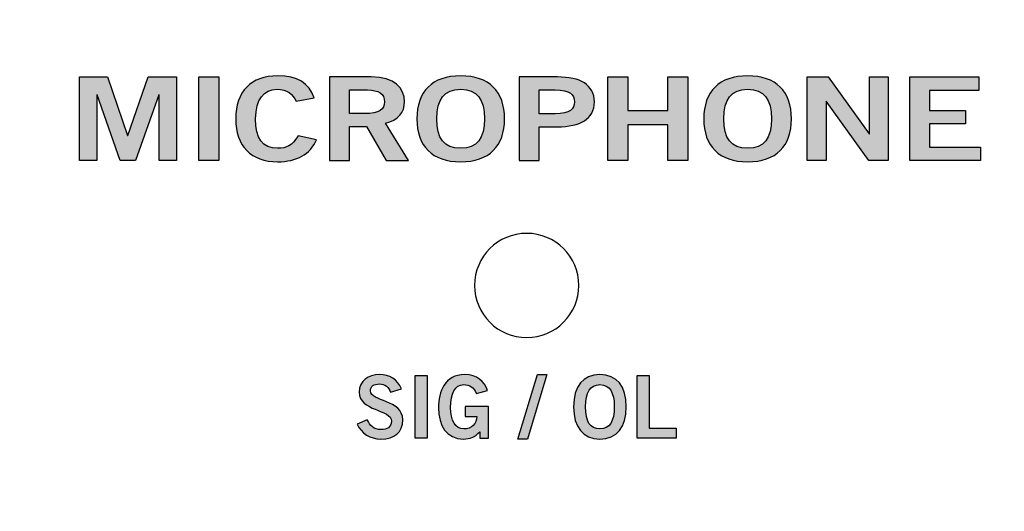
# Model space of a CAD drawing. Extents: x -0.68 to 5.68, y 0.2 to 4.8.
# Drawn here: x 0.2 to 1.15, y 1.78 to 2.25 of the extents above; entities that cross this region are included whole.
import ezdxf

# ---------------------------------------------------------------- set-up
doc = ezdxf.new("R2010")
doc.units = 0
doc.header["$MEASUREMENT"] = 0
for name, color, linetype in [('422_TEXT', 7, 'CONTINUOUS'), ('BLACK_LEXAN', 7, 'CONTINUOUS'), ('DECORA', 7, 'CONTINUOUS'), ('TRANSPARENT', 7, 'CONTINUOUS'), ('WHITE_TEXT', 7, 'CONTINUOUS')]:
    doc.layers.add(name, color=color, linetype=linetype)

# ---------------------------------------------------------------- blocks, each defined once
blk = doc.blocks.new('BLOCK_2')
at = {"layer": 'BLACK_LEXAN', "color": 7}
blk.add_open_spline([(1.31013, 3.71013), (1.31013, 3.71013), (1.31013, 1.29015), (1.31013, 1.29015), (1.31013, 1.25163), (1.27864, 1.22013), (1.24015, 1.22013), (1.24015, 1.22013), (0.14013, 1.22013), (0.14013, 1.22013), (0.10164, 1.22013), (0.07014, 1.25163), (0.07014, 1.29015), (0.07014, 1.29015), (0.07014, 3.71013), (0.07014, 3.71013), (0.07014, 3.74865), (0.10164, 3.78014), (0.14013, 3.78014), (0.14013, 3.78014), (1.24015, 3.78014), (1.24015, 3.78014), (1.27864, 3.78014), (1.31013, 3.74865), (1.31013, 3.71013)], degree=3, knots=[0, 0, 0, 0, 1, 1, 1, 2, 2, 2, 3, 3, 3, 4, 4, 4, 5, 5, 5, 6, 6, 6, 7, 7, 7, 8, 8, 8, 8], dxfattribs=at)
blk = doc.blocks.new('BLOCK_6')
at = {"layer": 'WHITE_TEXT'}
h = blk.add_hatch(color=7, dxfattribs=at)
h.dxf.hatch_style = 2
h.paths.add_polyline_path([(0.26092, 2.11488), (0.26092, 2.19507), (0.28785, 2.19507), (0.30714, 2.13911), (0.30742, 2.13911), (0.32686, 2.19507), (0.35407, 2.19507), (0.35407, 2.11488), (0.3374, 2.11488), (0.3374, 2.17797), (0.33712, 2.17797), (0.31464, 2.11488), (0.30006, 2.11488), (0.27785, 2.17797), (0.27757, 2.17797), (0.27757, 2.11488)])
h = blk.add_hatch(color=7, dxfattribs=at)
h.dxf.hatch_style = 2
h.paths.add_polyline_path([(0.37562, 2.11488), (0.37562, 2.19507), (0.39478, 2.19507), (0.39478, 2.11488)])
h = blk.add_hatch(color=7, dxfattribs=at)
h.dxf.hatch_style = 2
edge = h.paths.add_edge_path()
edge.add_spline(control_points=[(0.4688, 2.17174), (0.46602, 2.17852), (0.46005, 2.1833), (0.45061, 2.1833), (0.43784, 2.1833), (0.43007, 2.17375), (0.43007, 2.15498), (0.42979, 2.1362), (0.43673, 2.12666), (0.45117, 2.12666), (0.45977, 2.12666), (0.46505, 2.1291), (0.47074, 2.13854), (0.47074, 2.13854), (0.48851, 2.13477), (0.48851, 2.13477), (0.48254, 2.12088), (0.46949, 2.11377), (0.45117, 2.11377), (0.42563, 2.11377), (0.41091, 2.12877), (0.41091, 2.15498), (0.41091, 2.18118), (0.42563, 2.19618), (0.45117, 2.19618), (0.47032, 2.19618), (0.48143, 2.18929), (0.48615, 2.17508), (0.48615, 2.17508), (0.4688, 2.17174), (0.4688, 2.17174)], knot_values=[0, 0, 0, 0, 1, 1, 1, 2, 2, 2, 3, 3, 3, 4, 4, 4, 5, 5, 5, 6, 6, 6, 7, 7, 7, 8, 8, 8, 9, 9, 9, 10, 10, 10, 10], degree=3, periodic=1)
h = blk.add_hatch(color=7, dxfattribs=at)
h.dxf.hatch_style = 2
edge = h.paths.add_edge_path()
edge.add_spline(control_points=[(0.50088, 2.11488), (0.50088, 2.11488), (0.50088, 2.19507), (0.50088, 2.19507), (0.50088, 2.19507), (0.54085, 2.19507), (0.54085, 2.19507), (0.56361, 2.19507), (0.57277, 2.18452), (0.57292, 2.17131), (0.57305, 2.16142), (0.56681, 2.15343), (0.55459, 2.15065), (0.55459, 2.15065), (0.57667, 2.11488), (0.57667, 2.11488), (0.57667, 2.11488), (0.55543, 2.11488), (0.55543, 2.11488), (0.55543, 2.11488), (0.53655, 2.14754), (0.53655, 2.14754), (0.53655, 2.14754), (0.52003, 2.14754), (0.52003, 2.14754), (0.52003, 2.14754), (0.52003, 2.11488), (0.52003, 2.11488), (0.52003, 2.11488), (0.50088, 2.11488), (0.50088, 2.11488)], knot_values=[0, 0, 0, 0, 1, 1, 1, 2, 2, 2, 3, 3, 3, 4, 4, 4, 5, 5, 5, 6, 6, 6, 7, 7, 7, 8, 8, 8, 9, 9, 9, 10, 10, 10, 10], degree=3, periodic=1)
edge = h.paths.add_edge_path()
edge.add_spline(control_points=[(0.52003, 2.15997), (0.52003, 2.15997), (0.53419, 2.15997), (0.53419, 2.15997), (0.54918, 2.15997), (0.55376, 2.16375), (0.55376, 2.17131), (0.55376, 2.17885), (0.54807, 2.18263), (0.53752, 2.18263), (0.53752, 2.18263), (0.52003, 2.18263), (0.52003, 2.18263), (0.52003, 2.18263), (0.52003, 2.15997), (0.52003, 2.15997)], knot_values=[0, 0, 0, 0, 1, 1, 1, 2, 2, 2, 3, 3, 3, 4, 4, 4, 5, 5, 5, 5], degree=3, periodic=1)
h = blk.add_hatch(color=7, dxfattribs=at)
h.dxf.hatch_style = 2
edge = h.paths.add_edge_path()
edge.add_spline(control_points=[(0.62681, 2.11377), (0.59947, 2.11377), (0.58475, 2.12877), (0.58475, 2.15498), (0.58475, 2.18118), (0.59947, 2.19618), (0.62681, 2.19618), (0.65415, 2.19618), (0.66887, 2.18118), (0.66887, 2.15498), (0.66887, 2.12877), (0.65415, 2.11377), (0.62681, 2.11377)], knot_values=[0, 0, 0, 0, 1, 1, 1, 2, 2, 2, 3, 3, 3, 4, 4, 4, 4], degree=3, periodic=1)
edge = h.paths.add_edge_path()
edge.add_spline(control_points=[(0.62681, 2.1833), (0.61113, 2.1833), (0.60391, 2.17375), (0.60391, 2.15498), (0.60363, 2.1362), (0.61099, 2.12666), (0.62681, 2.12666), (0.6425, 2.12666), (0.64971, 2.1362), (0.64971, 2.15498), (0.64971, 2.17375), (0.6425, 2.1833), (0.62681, 2.1833)], knot_values=[0, 0, 0, 0, 1, 1, 1, 2, 2, 2, 3, 3, 3, 4, 4, 4, 4], degree=3, periodic=1)
h = blk.add_hatch(color=7, dxfattribs=at)
h.dxf.hatch_style = 2
edge = h.paths.add_edge_path()
edge.add_spline(control_points=[(0.683, 2.11488), (0.683, 2.11488), (0.683, 2.19507), (0.683, 2.19507), (0.683, 2.19507), (0.71965, 2.19507), (0.71965, 2.19507), (0.7413, 2.19507), (0.75504, 2.18785), (0.75504, 2.1712), (0.75504, 2.15454), (0.7413, 2.14733), (0.71965, 2.14733), (0.71965, 2.14733), (0.70216, 2.14733), (0.70216, 2.14733), (0.70216, 2.14733), (0.70216, 2.11488), (0.70216, 2.11488), (0.70216, 2.11488), (0.683, 2.11488), (0.683, 2.11488)], knot_values=[0, 0, 0, 0, 1, 1, 1, 2, 2, 2, 3, 3, 3, 4, 4, 4, 5, 5, 5, 6, 6, 6, 7, 7, 7, 7], degree=3, periodic=1)
edge = h.paths.add_edge_path()
edge.add_spline(control_points=[(0.70216, 2.15975), (0.70216, 2.15975), (0.71742, 2.15975), (0.71742, 2.15975), (0.73186, 2.15975), (0.73588, 2.16409), (0.73588, 2.1712), (0.73588, 2.17831), (0.73186, 2.18263), (0.71742, 2.18263), (0.71742, 2.18263), (0.70216, 2.18263), (0.70216, 2.18263), (0.70216, 2.18263), (0.70216, 2.15975), (0.70216, 2.15975)], knot_values=[0, 0, 0, 0, 1, 1, 1, 2, 2, 2, 3, 3, 3, 4, 4, 4, 5, 5, 5, 5], degree=3, periodic=1)
h = blk.add_hatch(color=7, dxfattribs=at)
h.dxf.hatch_style = 2
h.paths.add_polyline_path([(0.76798, 2.11488), (0.76798, 2.19507), (0.78714, 2.19507), (0.78714, 2.16309), (0.82572, 2.16309), (0.82572, 2.19507), (0.84488, 2.19507), (0.84488, 2.11488), (0.82572, 2.11488), (0.82572, 2.14931), (0.78714, 2.14931), (0.78714, 2.11488)])
h = blk.add_hatch(color=7, dxfattribs=at)
h.dxf.hatch_style = 2
edge = h.paths.add_edge_path()
edge.add_spline(control_points=[(0.90215, 2.11377), (0.87481, 2.11377), (0.86009, 2.12877), (0.86009, 2.15498), (0.86009, 2.18118), (0.87481, 2.19618), (0.90215, 2.19618), (0.92951, 2.19618), (0.94422, 2.18118), (0.94422, 2.15498), (0.94422, 2.12877), (0.92951, 2.11377), (0.90215, 2.11377)], knot_values=[0, 0, 0, 0, 1, 1, 1, 2, 2, 2, 3, 3, 3, 4, 4, 4, 4], degree=3, periodic=1)
edge = h.paths.add_edge_path()
edge.add_spline(control_points=[(0.90215, 2.1833), (0.88647, 2.1833), (0.87925, 2.17375), (0.87925, 2.15498), (0.87897, 2.1362), (0.88633, 2.12666), (0.90215, 2.12666), (0.91784, 2.12666), (0.92506, 2.1362), (0.92506, 2.15498), (0.92506, 2.17375), (0.91784, 2.1833), (0.90215, 2.1833)], knot_values=[0, 0, 0, 0, 1, 1, 1, 2, 2, 2, 3, 3, 3, 4, 4, 4, 4], degree=3, periodic=1)
h = blk.add_hatch(color=7, dxfattribs=at)
h.dxf.hatch_style = 2
h.paths.add_polyline_path([(0.95929, 2.11488), (0.95929, 2.19507), (0.97928, 2.19507), (1.0187, 2.14044), (1.01898, 2.14044), (1.01898, 2.19507), (1.03702, 2.19507), (1.03702, 2.11488), (1.01856, 2.11488), (0.97761, 2.17197), (0.97733, 2.17197), (0.97733, 2.11488)])
h = blk.add_hatch(color=7, dxfattribs=at)
h.dxf.hatch_style = 2
h.paths.add_polyline_path([(1.05761, 2.11488), (1.05761, 2.19507), (1.12396, 2.19507), (1.12396, 2.18218), (1.07676, 2.18218), (1.07676, 2.16309), (1.11105, 2.16309), (1.11105, 2.1502), (1.07676, 2.1502), (1.07676, 2.12777), (1.12548, 2.12777), (1.12548, 2.11488)])
for points in [[(0.26092, 2.11488), (0.26092, 2.19507), (0.28785, 2.19507), (0.30714, 2.13911), (0.30742, 2.13911), (0.32686, 2.19507), (0.35407, 2.19507), (0.35407, 2.11488), (0.3374, 2.11488), (0.3374, 2.17797), (0.33712, 2.17797), (0.31464, 2.11488), (0.30006, 2.11488), (0.27785, 2.17797), (0.27757, 2.17797), (0.27757, 2.11488), (0.26092, 2.11488)], [(0.37562, 2.11488), (0.37562, 2.19507), (0.39478, 2.19507), (0.39478, 2.11488), (0.37562, 2.11488)], [(0.76798, 2.11488), (0.76798, 2.19507), (0.78714, 2.19507), (0.78714, 2.16309), (0.82572, 2.16309), (0.82572, 2.19507), (0.84488, 2.19507), (0.84488, 2.11488), (0.82572, 2.11488), (0.82572, 2.14931), (0.78714, 2.14931), (0.78714, 2.11488), (0.76798, 2.11488)], [(0.95929, 2.11488), (0.95929, 2.19507), (0.97928, 2.19507), (1.0187, 2.14044), (1.01898, 2.14044), (1.01898, 2.19507), (1.03702, 2.19507), (1.03702, 2.11488), (1.01856, 2.11488), (0.97761, 2.17197), (0.97733, 2.17197), (0.97733, 2.11488), (0.95929, 2.11488)], [(1.05761, 2.11488), (1.05761, 2.19507), (1.12396, 2.19507), (1.12396, 2.18218), (1.07676, 2.18218), (1.07676, 2.16309), (1.11105, 2.16309), (1.11105, 2.1502), (1.07676, 2.1502), (1.07676, 2.12777), (1.12548, 2.12777), (1.12548, 2.11488), (1.05761, 2.11488)]]:
    blk.add_lwpolyline(points, dxfattribs=at)
for points, knots in [([(0.4688, 2.17174), (0.46602, 2.17852), (0.46005, 2.1833), (0.45061, 2.1833), (0.43784, 2.1833), (0.43007, 2.17375), (0.43007, 2.15498), (0.42979, 2.1362), (0.43673, 2.12666), (0.45117, 2.12666), (0.45977, 2.12666), (0.46505, 2.1291), (0.47074, 2.13854), (0.47074, 2.13854), (0.48851, 2.13477), (0.48851, 2.13477), (0.48254, 2.12088), (0.46949, 2.11377), (0.45117, 2.11377), (0.42563, 2.11377), (0.41091, 2.12877), (0.41091, 2.15498), (0.41091, 2.18118), (0.42563, 2.19618), (0.45117, 2.19618), (0.47032, 2.19618), (0.48143, 2.18929), (0.48615, 2.17508), (0.48615, 2.17508), (0.4688, 2.17174), (0.4688, 2.17174)], [0, 0, 0, 0, 1, 1, 1, 2, 2, 2, 3, 3, 3, 4, 4, 4, 5, 5, 5, 6, 6, 6, 7, 7, 7, 8, 8, 8, 9, 9, 9, 10, 10, 10, 10]), ([(0.50088, 2.11488), (0.50088, 2.11488), (0.50088, 2.19507), (0.50088, 2.19507), (0.50088, 2.19507), (0.54085, 2.19507), (0.54085, 2.19507), (0.56361, 2.19507), (0.57277, 2.18452), (0.57292, 2.17131), (0.57305, 2.16142), (0.56681, 2.15343), (0.55459, 2.15065), (0.55459, 2.15065), (0.57667, 2.11488), (0.57667, 2.11488), (0.57667, 2.11488), (0.55543, 2.11488), (0.55543, 2.11488), (0.55543, 2.11488), (0.53655, 2.14754), (0.53655, 2.14754), (0.53655, 2.14754), (0.52003, 2.14754), (0.52003, 2.14754), (0.52003, 2.14754), (0.52003, 2.11488), (0.52003, 2.11488), (0.52003, 2.11488), (0.50088, 2.11488), (0.50088, 2.11488)], [0, 0, 0, 0, 1, 1, 1, 2, 2, 2, 3, 3, 3, 4, 4, 4, 5, 5, 5, 6, 6, 6, 7, 7, 7, 8, 8, 8, 9, 9, 9, 10, 10, 10, 10]), ([(0.62681, 2.11377), (0.59947, 2.11377), (0.58475, 2.12877), (0.58475, 2.15498), (0.58475, 2.18118), (0.59947, 2.19618), (0.62681, 2.19618), (0.65415, 2.19618), (0.66887, 2.18118), (0.66887, 2.15498), (0.66887, 2.12877), (0.65415, 2.11377), (0.62681, 2.11377)], [0, 0, 0, 0, 1, 1, 1, 2, 2, 2, 3, 3, 3, 4, 4, 4, 4]), ([(0.683, 2.11488), (0.683, 2.11488), (0.683, 2.19507), (0.683, 2.19507), (0.683, 2.19507), (0.71965, 2.19507), (0.71965, 2.19507), (0.7413, 2.19507), (0.75504, 2.18785), (0.75504, 2.1712), (0.75504, 2.15454), (0.7413, 2.14733), (0.71965, 2.14733), (0.71965, 2.14733), (0.70216, 2.14733), (0.70216, 2.14733), (0.70216, 2.14733), (0.70216, 2.11488), (0.70216, 2.11488), (0.70216, 2.11488), (0.683, 2.11488), (0.683, 2.11488)], [0, 0, 0, 0, 1, 1, 1, 2, 2, 2, 3, 3, 3, 4, 4, 4, 5, 5, 5, 6, 6, 6, 7, 7, 7, 7]), ([(0.90215, 2.11377), (0.87481, 2.11377), (0.86009, 2.12877), (0.86009, 2.15498), (0.86009, 2.18118), (0.87481, 2.19618), (0.90215, 2.19618), (0.92951, 2.19618), (0.94422, 2.18118), (0.94422, 2.15498), (0.94422, 2.12877), (0.92951, 2.11377), (0.90215, 2.11377)], [0, 0, 0, 0, 1, 1, 1, 2, 2, 2, 3, 3, 3, 4, 4, 4, 4]), ([(0.52003, 2.15997), (0.52003, 2.15997), (0.53419, 2.15997), (0.53419, 2.15997), (0.54918, 2.15997), (0.55376, 2.16375), (0.55376, 2.17131), (0.55376, 2.17885), (0.54807, 2.18263), (0.53752, 2.18263), (0.53752, 2.18263), (0.52003, 2.18263), (0.52003, 2.18263), (0.52003, 2.18263), (0.52003, 2.15997), (0.52003, 2.15997)], [0, 0, 0, 0, 1, 1, 1, 2, 2, 2, 3, 3, 3, 4, 4, 4, 5, 5, 5, 5]), ([(0.62681, 2.1833), (0.61113, 2.1833), (0.60391, 2.17375), (0.60391, 2.15498), (0.60363, 2.1362), (0.61099, 2.12666), (0.62681, 2.12666), (0.6425, 2.12666), (0.64971, 2.1362), (0.64971, 2.15498), (0.64971, 2.17375), (0.6425, 2.1833), (0.62681, 2.1833)], [0, 0, 0, 0, 1, 1, 1, 2, 2, 2, 3, 3, 3, 4, 4, 4, 4]), ([(0.70216, 2.15975), (0.70216, 2.15975), (0.71742, 2.15975), (0.71742, 2.15975), (0.73186, 2.15975), (0.73588, 2.16409), (0.73588, 2.1712), (0.73588, 2.17831), (0.73186, 2.18263), (0.71742, 2.18263), (0.71742, 2.18263), (0.70216, 2.18263), (0.70216, 2.18263), (0.70216, 2.18263), (0.70216, 2.15975), (0.70216, 2.15975)], [0, 0, 0, 0, 1, 1, 1, 2, 2, 2, 3, 3, 3, 4, 4, 4, 5, 5, 5, 5]), ([(0.90215, 2.1833), (0.88647, 2.1833), (0.87925, 2.17375), (0.87925, 2.15498), (0.87897, 2.1362), (0.88633, 2.12666), (0.90215, 2.12666), (0.91784, 2.12666), (0.92506, 2.1362), (0.92506, 2.15498), (0.92506, 2.17375), (0.91784, 2.1833), (0.90215, 2.1833)], [0, 0, 0, 0, 1, 1, 1, 2, 2, 2, 3, 3, 3, 4, 4, 4, 4])]:
    blk.add_open_spline(points, degree=3, knots=knots, dxfattribs=at)
blk = doc.blocks.new('BLOCK_11')
at = {"layer": '422_TEXT'}
h = blk.add_hatch(color=7, dxfattribs=at)
h.dxf.hatch_style = 2
edge = h.paths.add_edge_path()
edge.add_spline(control_points=[(0.55952, 1.89281), (0.55777, 1.89748), (0.55419, 1.90064), (0.54878, 1.90064), (0.54378, 1.90064), (0.5402, 1.89864), (0.5402, 1.89398), (0.5402, 1.88365), (0.57118, 1.88581), (0.57118, 1.86632), (0.57118, 1.85401), (0.56344, 1.84783), (0.55011, 1.84783), (0.54028, 1.84783), (0.53104, 1.85333), (0.52762, 1.86208), (0.52762, 1.86208), (0.53712, 1.86624), (0.53712, 1.86624), (0.53986, 1.86057), (0.54345, 1.85683), (0.55019, 1.85683), (0.55594, 1.85683), (0.56036, 1.859), (0.56036, 1.86483), (0.56036, 1.87666), (0.52937, 1.87432), (0.52937, 1.89281), (0.52937, 1.90355), (0.53836, 1.90964), (0.54878, 1.90964), (0.55844, 1.90964), (0.56643, 1.90481), (0.57001, 1.89605), (0.57001, 1.89605), (0.55952, 1.89281), (0.55952, 1.89281)], knot_values=[0, 0, 0, 0, 1, 1, 1, 2, 2, 2, 3, 3, 3, 4, 4, 4, 5, 5, 5, 6, 6, 6, 7, 7, 7, 8, 8, 8, 9, 9, 9, 10, 10, 10, 11, 11, 11, 12, 12, 12, 12], degree=3, periodic=1)
h = blk.add_hatch(color=7, dxfattribs=at)
h.dxf.hatch_style = 2
h.paths.add_polyline_path([(0.58304, 1.84866), (0.58304, 1.9088), (0.59453, 1.9088), (0.59453, 1.84866)])
h = blk.add_hatch(color=7, dxfattribs=at)
h.dxf.hatch_style = 2
edge = h.paths.add_edge_path()
edge.add_spline(control_points=[(0.64182, 1.89148), (0.63907, 1.89748), (0.63574, 1.89997), (0.62974, 1.89997), (0.62124, 1.89997), (0.61708, 1.89148), (0.61708, 1.87815), (0.61708, 1.86549), (0.62183, 1.8575), (0.62982, 1.8575), (0.63732, 1.8575), (0.64215, 1.8625), (0.6424, 1.86941), (0.6424, 1.86941), (0.63099, 1.86941), (0.63099, 1.86941), (0.63099, 1.86941), (0.63099, 1.87907), (0.63099, 1.87907), (0.63099, 1.87907), (0.65348, 1.87907), (0.65348, 1.87907), (0.65348, 1.87907), (0.65348, 1.84866), (0.65348, 1.84866), (0.65348, 1.84866), (0.64515, 1.84866), (0.64515, 1.84866), (0.64515, 1.84866), (0.64515, 1.85483), (0.64515, 1.85483), (0.64032, 1.8495), (0.63582, 1.84783), (0.62949, 1.84783), (0.61317, 1.84783), (0.60558, 1.86083), (0.60558, 1.87782), (0.60558, 1.89315), (0.61142, 1.90964), (0.63066, 1.90964), (0.64265, 1.90964), (0.64965, 1.90313), (0.65248, 1.89432), (0.65248, 1.89432), (0.64182, 1.89148), (0.64182, 1.89148)], knot_values=[0, 0, 0, 0, 1, 1, 1, 2, 2, 2, 3, 3, 3, 4, 4, 4, 5, 5, 5, 6, 6, 6, 7, 7, 7, 8, 8, 8, 9, 9, 9, 10, 10, 10, 11, 11, 11, 12, 12, 12, 13, 13, 13, 14, 14, 14, 15, 15, 15, 15], degree=3, periodic=1)
h = blk.add_hatch(color=7, dxfattribs=at)
h.dxf.hatch_style = 2
h.paths.add_polyline_path([(0.69084, 1.84783), (0.68176, 1.84783), (0.70049, 1.90964), (0.70957, 1.90964)])
h = blk.add_hatch(color=7, dxfattribs=at)
h.dxf.hatch_style = 2
edge = h.paths.add_edge_path()
edge.add_spline(control_points=[(0.76041, 1.84783), (0.744, 1.84783), (0.73517, 1.85908), (0.73517, 1.87874), (0.73517, 1.89838), (0.744, 1.90964), (0.76041, 1.90964), (0.77682, 1.90964), (0.78565, 1.89838), (0.78565, 1.87874), (0.78565, 1.85908), (0.77682, 1.84783), (0.76041, 1.84783)], knot_values=[0, 0, 0, 0, 1, 1, 1, 2, 2, 2, 3, 3, 3, 4, 4, 4, 4], degree=3, periodic=1)
edge = h.paths.add_edge_path()
edge.add_spline(control_points=[(0.76041, 1.89997), (0.751, 1.89997), (0.74666, 1.89281), (0.74666, 1.87874), (0.7465, 1.86467), (0.75092, 1.8575), (0.76041, 1.8575), (0.76982, 1.8575), (0.77415, 1.86467), (0.77415, 1.87874), (0.77415, 1.89281), (0.76982, 1.89997), (0.76041, 1.89997)], knot_values=[0, 0, 0, 0, 1, 1, 1, 2, 2, 2, 3, 3, 3, 4, 4, 4, 4], degree=3, periodic=1)
h = blk.add_hatch(color=7, dxfattribs=at)
h.dxf.hatch_style = 2
h.paths.add_polyline_path([(0.796, 1.84866), (0.796, 1.9088), (0.8075, 1.9088), (0.8075, 1.85833), (0.83365, 1.85833), (0.83365, 1.84866)])
for points in [[(0.58304, 1.84866), (0.58304, 1.9088), (0.59453, 1.9088), (0.59453, 1.84866), (0.58304, 1.84866)], [(0.69084, 1.84783), (0.68176, 1.84783), (0.70049, 1.90964), (0.70957, 1.90964), (0.69084, 1.84783)], [(0.796, 1.84866), (0.796, 1.9088), (0.8075, 1.9088), (0.8075, 1.85833), (0.83365, 1.85833), (0.83365, 1.84866), (0.796, 1.84866)]]:
    blk.add_lwpolyline(points, dxfattribs=at)
for points, knots in [([(0.55952, 1.89281), (0.55777, 1.89748), (0.55419, 1.90064), (0.54878, 1.90064), (0.54378, 1.90064), (0.5402, 1.89864), (0.5402, 1.89398), (0.5402, 1.88365), (0.57118, 1.88581), (0.57118, 1.86632), (0.57118, 1.85401), (0.56344, 1.84783), (0.55011, 1.84783), (0.54028, 1.84783), (0.53104, 1.85333), (0.52762, 1.86208), (0.52762, 1.86208), (0.53712, 1.86624), (0.53712, 1.86624), (0.53986, 1.86057), (0.54345, 1.85683), (0.55019, 1.85683), (0.55594, 1.85683), (0.56036, 1.859), (0.56036, 1.86483), (0.56036, 1.87666), (0.52937, 1.87432), (0.52937, 1.89281), (0.52937, 1.90355), (0.53836, 1.90964), (0.54878, 1.90964), (0.55844, 1.90964), (0.56643, 1.90481), (0.57001, 1.89605), (0.57001, 1.89605), (0.55952, 1.89281), (0.55952, 1.89281)], [0, 0, 0, 0, 1, 1, 1, 2, 2, 2, 3, 3, 3, 4, 4, 4, 5, 5, 5, 6, 6, 6, 7, 7, 7, 8, 8, 8, 9, 9, 9, 10, 10, 10, 11, 11, 11, 12, 12, 12, 12]), ([(0.64182, 1.89148), (0.63907, 1.89748), (0.63574, 1.89997), (0.62974, 1.89997), (0.62124, 1.89997), (0.61708, 1.89148), (0.61708, 1.87815), (0.61708, 1.86549), (0.62183, 1.8575), (0.62982, 1.8575), (0.63732, 1.8575), (0.64215, 1.8625), (0.6424, 1.86941), (0.6424, 1.86941), (0.63099, 1.86941), (0.63099, 1.86941), (0.63099, 1.86941), (0.63099, 1.87907), (0.63099, 1.87907), (0.63099, 1.87907), (0.65348, 1.87907), (0.65348, 1.87907), (0.65348, 1.87907), (0.65348, 1.84866), (0.65348, 1.84866), (0.65348, 1.84866), (0.64515, 1.84866), (0.64515, 1.84866), (0.64515, 1.84866), (0.64515, 1.85483), (0.64515, 1.85483), (0.64032, 1.8495), (0.63582, 1.84783), (0.62949, 1.84783), (0.61317, 1.84783), (0.60558, 1.86083), (0.60558, 1.87782), (0.60558, 1.89315), (0.61142, 1.90964), (0.63066, 1.90964), (0.64265, 1.90964), (0.64965, 1.90313), (0.65248, 1.89432), (0.65248, 1.89432), (0.64182, 1.89148), (0.64182, 1.89148)], [0, 0, 0, 0, 1, 1, 1, 2, 2, 2, 3, 3, 3, 4, 4, 4, 5, 5, 5, 6, 6, 6, 7, 7, 7, 8, 8, 8, 9, 9, 9, 10, 10, 10, 11, 11, 11, 12, 12, 12, 13, 13, 13, 14, 14, 14, 15, 15, 15, 15]), ([(0.76041, 1.84783), (0.744, 1.84783), (0.73517, 1.85908), (0.73517, 1.87874), (0.73517, 1.89838), (0.744, 1.90964), (0.76041, 1.90964), (0.77682, 1.90964), (0.78565, 1.89838), (0.78565, 1.87874), (0.78565, 1.85908), (0.77682, 1.84783), (0.76041, 1.84783)], [0, 0, 0, 0, 1, 1, 1, 2, 2, 2, 3, 3, 3, 4, 4, 4, 4]), ([(0.76041, 1.89997), (0.751, 1.89997), (0.74666, 1.89281), (0.74666, 1.87874), (0.7465, 1.86467), (0.75092, 1.8575), (0.76041, 1.8575), (0.76982, 1.8575), (0.77415, 1.86467), (0.77415, 1.87874), (0.77415, 1.89281), (0.76982, 1.89997), (0.76041, 1.89997)], [0, 0, 0, 0, 1, 1, 1, 2, 2, 2, 3, 3, 3, 4, 4, 4, 4])]:
    blk.add_open_spline(points, degree=3, knots=knots, dxfattribs=at)

msp = doc.modelspace()

# ---------------------------------------------------------------- linework, layer by layer
at = {"layer": 'BLACK_LEXAN', "color": 7}
msp.add_open_spline([(1.31013, 1.29015), (1.31013, 1.25163), (1.27864, 1.22013), (1.24015, 1.22013), (1.24015, 1.22013), (0.14013, 1.22013), (0.14013, 1.22013), (0.10164, 1.22013), (0.07014, 1.25163), (0.07014, 1.29015), (0.07014, 1.29015), (0.07014, 3.71013), (0.07014, 3.71013), (0.07014, 3.74865), (0.10164, 3.78014), (0.14013, 3.78014), (0.14013, 3.78014), (1.24015, 3.78014), (1.24015, 3.78014), (1.27864, 3.78014), (1.31013, 3.74865), (1.31013, 3.71013), (1.31013, 3.71013), (1.31013, 1.29015), (1.31013, 1.29015)], degree=3, knots=[0, 0, 0, 0, 1, 1, 1, 2, 2, 2, 3, 3, 3, 4, 4, 4, 5, 5, 5, 6, 6, 6, 7, 7, 7, 8, 8, 8, 8], dxfattribs=at)
at = {"layer": 'DECORA', "color": 7}
for points, knots in [([(5.60886, 4.80453), (5.60886, 4.80453), (3.79685, 4.80453), (3.79685, 4.80453), (3.79685, 4.80453), (4.82712, 4.80453), (4.82712, 4.80453), (4.82712, 4.80453), (3.80114, 4.80453), (3.80114, 4.80453), (3.80114, 4.80453), (3.01514, 4.80453), (3.01514, 4.80453), (3.01514, 4.80453), (1.98912, 4.80453), (1.98912, 4.80453), (1.98912, 4.80453), (1.20312, 4.80453), (1.20312, 4.80453), (1.20312, 4.80453), (-0.60889, 4.80453), (-0.60889, 4.80453), (-0.6507, 4.80453), (-0.68488, 4.77032), (-0.68488, 4.72852), (-0.68488, 4.72852), (-0.68488, 0.27146), (-0.68488, 0.27146), (-0.68488, 0.22968), (-0.6507, 0.19548), (-0.60889, 0.19548), (-0.60889, 0.19548), (1.20312, 0.19548), (1.20312, 0.19548), (1.20312, 0.19548), (1.98912, 0.19548), (1.98912, 0.19548), (1.98912, 0.19548), (3.01514, 0.19548), (3.01514, 0.19548), (3.01514, 0.19548), (3.80114, 0.19548), (3.80114, 0.19548), (3.80114, 0.19548), (4.82712, 0.19548), (4.82712, 0.19548), (4.82712, 0.19548), (3.79685, 0.19548), (3.79685, 0.19548), (3.79685, 0.19548), (5.60886, 0.19548), (5.60886, 0.19548), (5.65067, 0.19548), (5.68487, 0.22968), (5.68487, 0.27146), (5.68487, 0.27146), (5.68487, 4.72852), (5.68487, 4.72852), (5.68487, 4.77032), (5.65067, 4.80453), (5.60886, 4.80453)], [0, 0, 0, 0, 1, 1, 1, 2, 2, 2, 3, 3, 3, 4, 4, 4, 5, 5, 5, 6, 6, 6, 7, 7, 7, 8, 8, 8, 9, 9, 9, 10, 10, 10, 11, 11, 11, 12, 12, 12, 13, 13, 13, 14, 14, 14, 15, 15, 15, 16, 16, 16, 17, 17, 17, 18, 18, 18, 19, 19, 19, 20, 20, 20, 20]), ([(1.34513, 1.27797), (1.34513, 1.22681), (1.30327, 1.18495), (1.25211, 1.18495), (1.25211, 1.18495), (0.12811, 1.18495), (0.12811, 1.18495), (0.07698, 1.18495), (0.03512, 1.22681), (0.03512, 1.27797), (0.03512, 1.27797), (0.03512, 3.72203), (0.03512, 3.72203), (0.03512, 3.77317), (0.07698, 3.81503), (0.12811, 3.81503), (0.12811, 3.81503), (1.25211, 3.81503), (1.25211, 3.81503), (1.30327, 3.81503), (1.34513, 3.77317), (1.34513, 3.72203), (1.34513, 3.72203), (1.34513, 1.27797), (1.34513, 1.27797)], [0, 0, 0, 0, 1, 1, 1, 2, 2, 2, 3, 3, 3, 4, 4, 4, 5, 5, 5, 6, 6, 6, 7, 7, 7, 8, 8, 8, 8])]:
    msp.add_open_spline(points, degree=3, knots=knots, dxfattribs=at)
at = {"layer": 'TRANSPARENT', "color": 7}
msp.add_open_spline([(0.74015, 1.99512), (0.74015, 1.9675), (0.71774, 1.94512), (0.69012, 1.94512), (0.66251, 1.94512), (0.64013, 1.9675), (0.64013, 1.99512), (0.64013, 2.02273), (0.66251, 2.04511), (0.69012, 2.04511), (0.71774, 2.04511), (0.74015, 2.02273), (0.74015, 1.99512)], degree=3, knots=[0, 0, 0, 0, 1, 1, 1, 2, 2, 2, 3, 3, 3, 4, 4, 4, 4], dxfattribs=at)

# ---------------------------------------------------------------- block references
at = {"layer": '422_TEXT'}
msp.add_blockref('BLOCK_11', (0, 0), dxfattribs=at)
at = {"layer": 'BLACK_LEXAN'}
msp.add_blockref('BLOCK_2', (0, 0), dxfattribs=at)
at = {"layer": 'WHITE_TEXT'}
msp.add_blockref('BLOCK_6', (0, 0), dxfattribs=at)

doc.saveas('drawing.dxf')
